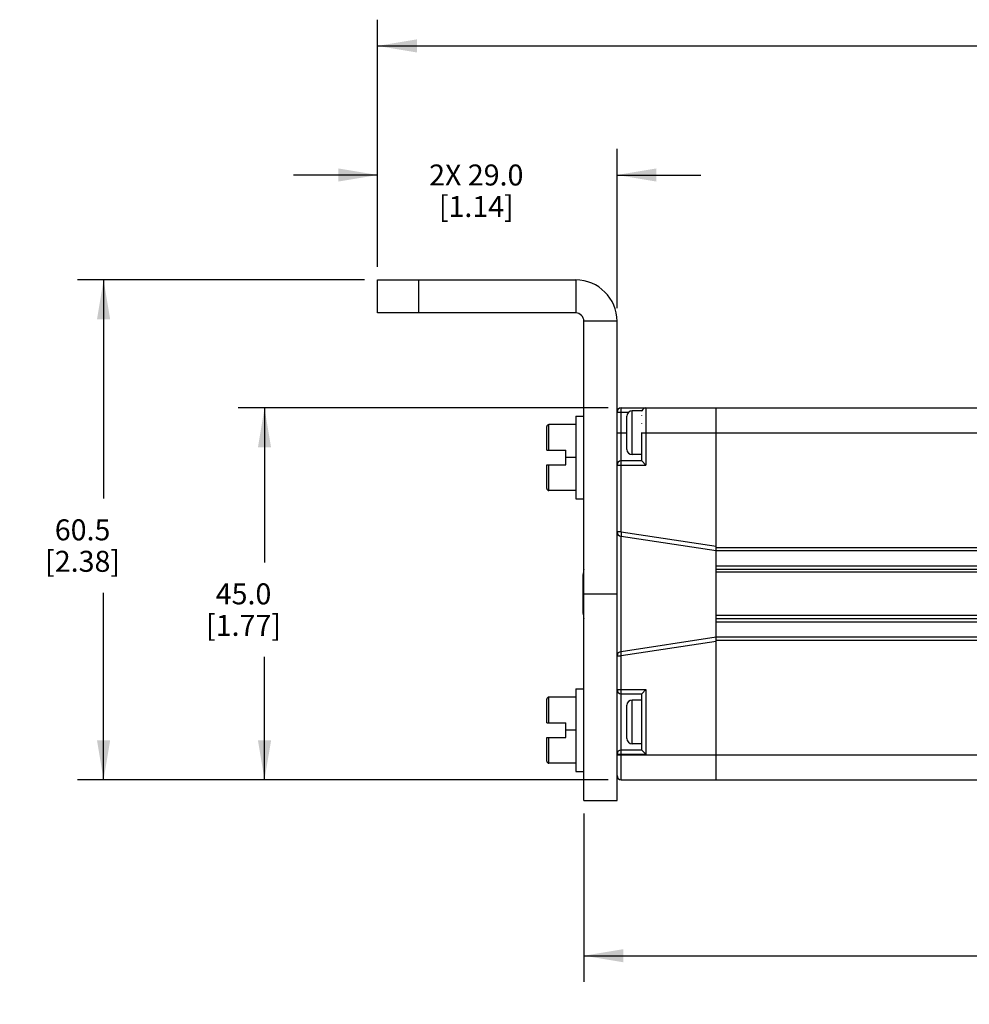
# Model space of a CAD drawing. Units: inches. Extents: x 0.5 to 33.6, y 0.5 to 21.6.
# Drawn here: x 7.5 to 12, y 9.3 to 14 of the extents above; entities that cross this region are included whole.
import ezdxf

# ---------------------------------------------------------------- set-up
doc = ezdxf.new("R2010")
doc.units = ezdxf.units.IN
doc.header["$LTSCALE"] = 1.87
doc.header["$MEASUREMENT"] = 0
doc.layers.get('0').update_dxf_attribs({"linetype": 'CONTINUOUS'})
doc.layers.add('AXIS', color=7, linetype='CONTINUOUS')
doc.layers.add('SCHEME_DIMS', color=7, linetype='CONTINUOUS')
doc.dimstyles.new('DIMSTYLE_1', dxfattribs={"dimtxt": 0.1, "dimasz": 0.1875, "dimexe": 0.125, "dimexo": 0.0625, "dimgap": 0.1, "dimtad": 0, "dimtih": 1, "dimtoh": 1, "dimdec": 1, "dimzin": 4, "dimdsep": 46, "dimtxsty": 'STANDARD', "dimblk": '_FILLED', "dimblk1": '_FILLED', "dimblk2": '_FILLED', "dimcen": 0.09, "dimadec": 3, "dimazin": 1, "dimtp": 0.1, "dimtm": 0.1, "dimtfac": 1, "dimtdec": 3, "dimtofl": 0, "dimtmove": 0, "dimatfit": 3, "dimldrblk": '_FILLED', "dimfxl": 1, "dimtolj": 1, "dimtzin": 4, "dimarcsym": 0})
doc.dimstyles.new('DIMSTYLE_4', dxfattribs={"dimtxt": 0.1, "dimasz": 0.1875, "dimexe": 0.125, "dimexo": 0.0625, "dimgap": 0.1, "dimtad": 0, "dimtih": 1, "dimtoh": 1, "dimdec": 1, "dimzin": 4, "dimdsep": 46, "dimtxsty": 'STANDARD', "dimblk": '_FILLED', "dimblk1": '_FILLED', "dimblk2": '_FILLED', "dimcen": 0.09, "dimadec": 3, "dimazin": 1, "dimtp": 0.1, "dimtm": 0.1, "dimtfac": 1, "dimtdec": 3, "dimtofl": 0, "dimtmove": 0, "dimatfit": 3, "dimldrblk": '_FILLED', "dimfxl": 1, "dimtolj": 1, "dimtzin": 4, "dimarcsym": 0})

# ---------------------------------------------------------------- blocks, each defined once
blk = doc.blocks.new('_FILLED')
at = {"color": 0, "linetype": 'BYBLOCK'}
blk.add_solid([(0, 0), (-1, 0.167), (-1, -0.167)], dxfattribs=at)
blk = doc.blocks.new('*D3')
at = {"layer": 'SCHEME_DIMS', "color": 7, "linetype": 'CONTINUOUS'}
for p, q in [((10.268, 12.1197), (8.5053, 12.1197)), ((8.6303, 12.1197), (8.6303, 11.3839)), ((8.6303, 10.3481), (8.6303, 10.9339)), ((10.268, 10.3481), (8.5053, 10.3481))]:
    blk.add_line(p, q, dxfattribs=at)
at = {"layer": 'SCHEME_DIMS', "color": 7, "linetype": 'CONTINUOUS', "xscale": 0.1875, "yscale": 0.1875, "zscale": 0.1875}
for p, rotation in [((8.6303, 12.1197), 90), ((8.6303, 10.3481), 270)]:
    blk.add_blockref('_FILLED', p, dxfattribs=dict(at, rotation=rotation))
at = {"layer": 'SCHEME_DIMS', "color": 7, "linetype": 'CONTINUOUS', "insert": (8.5303, 11.2839), "char_height": 0.1, "width": 0.6, "attachment_point": 2, "line_spacing_factor": 0.9}
blk.add_mtext('45.0\\P[1.77]', dxfattribs=at)
blk = doc.blocks.new('*D8')
at = {"layer": 'SCHEME_DIMS', "color": 7, "linetype": 'CONTINUOUS'}
for p, q in [((10.1533, 10.1872), (10.1533, 9.3845)), ((26.0152, 10.1872), (26.0152, 9.3845)), ((10.1533, 9.5095), (17.6343, 9.5095)), ((26.0152, 9.5095), (18.5343, 9.5095))]:
    blk.add_line(p, q, dxfattribs=at)
at = {"layer": 'SCHEME_DIMS', "color": 7, "linetype": 'CONTINUOUS', "xscale": 0.1875, "yscale": 0.1875, "zscale": 0.1875, "rotation": 180}
blk.add_blockref('_FILLED', (10.1533, 9.5095), dxfattribs=at)
at = {"layer": 'SCHEME_DIMS', "color": 7, "linetype": 'CONTINUOUS', "xscale": 0.1875, "yscale": 0.1875, "zscale": 0.1875}
blk.add_blockref('_FILLED', (26.0152, 9.5095), dxfattribs=at)
at = {"layer": 'SCHEME_DIMS', "color": 7, "linetype": 'CONTINUOUS', "insert": (18.0343, 9.5595), "char_height": 0.1, "width": 0.7, "attachment_point": 2, "line_spacing_factor": 0.9}
blk.add_mtext('2326.0\\P[91.57]', dxfattribs=at)
blk = doc.blocks.new('*D12')
at = {"layer": 'SCHEME_DIMS', "color": 7, "linetype": 'CONTINUOUS'}
for p, q in [((9.1066, 12.73), (7.7381, 12.73)), ((7.8631, 12.73), (7.8631, 11.689)), ((7.8631, 10.3481), (7.8631, 11.239)), ((10.268, 10.3481), (7.7381, 10.3481))]:
    blk.add_line(p, q, dxfattribs=at)
at = {"layer": 'SCHEME_DIMS', "color": 7, "linetype": 'CONTINUOUS', "xscale": 0.1875, "yscale": 0.1875, "zscale": 0.1875}
for p, rotation in [((7.8631, 12.73), 90), ((7.8631, 10.3481), 270)]:
    blk.add_blockref('_FILLED', p, dxfattribs=dict(at, rotation=rotation))
at = {"layer": 'SCHEME_DIMS', "color": 7, "linetype": 'CONTINUOUS', "insert": (7.7631, 11.589), "char_height": 0.1, "width": 0.6, "attachment_point": 2, "line_spacing_factor": 0.9}
blk.add_mtext('60.5\\P[2.38]', dxfattribs=at)
blk = doc.blocks.new('*D13')
at = {"layer": 'SCHEME_DIMS', "color": 7, "linetype": 'CONTINUOUS'}
for p, q in [((9.1691, 12.7925), (9.1691, 13.355)), ((10.3108, 12.5956), (10.3108, 13.355)), ((9.1691, 13.23), (8.7691, 13.23)), ((10.3108, 13.23), (10.7108, 13.23))]:
    blk.add_line(p, q, dxfattribs=at)
at = {"layer": 'SCHEME_DIMS', "color": 7, "linetype": 'CONTINUOUS', "xscale": 0.1875, "yscale": 0.1875, "zscale": 0.1875}
blk.add_blockref('_FILLED', (9.1691, 13.23), dxfattribs=at)
at = {"layer": 'SCHEME_DIMS', "color": 7, "linetype": 'CONTINUOUS', "xscale": 0.1875, "yscale": 0.1875, "zscale": 0.1875, "rotation": 180}
blk.add_blockref('_FILLED', (10.3108, 13.23), dxfattribs=at)
at = {"layer": 'SCHEME_DIMS', "color": 7, "linetype": 'CONTINUOUS', "insert": (9.6399, 13.28), "char_height": 0.1, "width": 0.7, "attachment_point": 2, "line_spacing_factor": 0.9}
blk.add_mtext('2X 29.0\\P[1.14]', dxfattribs=at)
blk = doc.blocks.new('*D14')
at = {"layer": 'SCHEME_DIMS', "color": 7, "linetype": 'CONTINUOUS'}
for p, q in [((9.1691, 12.7925), (9.1691, 13.9701)), ((26.9994, 12.7925), (26.9994, 13.9701)), ((9.1691, 13.8451), (17.6343, 13.8451)), ((26.9994, 13.8451), (18.5343, 13.8451))]:
    blk.add_line(p, q, dxfattribs=at)
at = {"layer": 'SCHEME_DIMS', "color": 7, "linetype": 'CONTINUOUS', "xscale": 0.1875, "yscale": 0.1875, "zscale": 0.1875, "rotation": 180}
blk.add_blockref('_FILLED', (9.1691, 13.8451), dxfattribs=at)
at = {"layer": 'SCHEME_DIMS', "color": 7, "linetype": 'CONTINUOUS', "xscale": 0.1875, "yscale": 0.1875, "zscale": 0.1875}
blk.add_blockref('_FILLED', (26.9994, 13.8451), dxfattribs=at)
at = {"layer": 'SCHEME_DIMS', "color": 7, "linetype": 'CONTINUOUS', "insert": (18.0343, 13.8951), "char_height": 0.1, "width": 0.7, "attachment_point": 2, "line_spacing_factor": 0.9}
blk.add_mtext('2376.0\\P[93.54]', dxfattribs=at)

msp = doc.modelspace()

# ---------------------------------------------------------------- linework, layer by layer
at = {"color": 7, "linetype": 'CONTINUOUS'}
for p, q in [((9.1691, 12.5725), (9.1691, 12.73)), ((9.1691, 12.73), (10.1139, 12.73)), ((9.3659, 12.5725), (9.3659, 12.73)), ((10.1139, 12.73), (10.1139, 12.5725)), ((10.1139, 12.5725), (9.1691, 12.5725)), ((10.3108, 12.5331), (10.1533, 12.5331)), ((10.3305, 11.5294), (10.3305, 12.1197)), ((10.3305, 12.1197), (13.2239, 12.1197)), ((10.383, 11.8973), (10.383, 12.106)), ((10.4301, 12.106), (10.383, 12.106)), ((10.4486, 12.1197), (10.4486, 11.8479)), ((10.7832, 10.3481), (10.7832, 12.1197)), ((10.1139, 12.0804), (10.1139, 11.6867)), ((10.1139, 12.0804), (10.1533, 12.0804)), ((10.3108, 12.1001), (10.367, 12.1001)), ((10.358, 11.9223), (10.358, 12.081)), ((10.4289, 12.1031), (10.4289, 12.1033)), ((10.4289, 12.0827), (10.4289, 12.0833)), ((9.9761, 11.919), (9.9761, 12.031)), ((9.9861, 11.919), (9.9861, 12.041)), ((10.1139, 12.041), (9.9861, 12.041)), ((10.4289, 12.0465), (10.4289, 12.0474)), ((10.3108, 12.0016), (10.358, 12.0016)), ((10.4289, 11.8676), (10.4289, 12.0026)), ((10.4301, 12.0016), (13.6319, 12.0016)), ((9.9761, 11.919), (10.0667, 11.919)), ((10.0667, 11.8481), (10.0667, 11.919)), ((10.1139, 11.8835), (10.0667, 11.8835)), ((10.4289, 11.8973), (10.383, 11.8973)), ((9.9761, 11.736), (9.9761, 11.8481)), ((9.9761, 11.8481), (10.0667, 11.8481)), ((9.9861, 11.726), (9.9861, 11.8481)), ((10.3108, 11.8479), (10.4486, 11.8479)), ((10.4289, 11.8676), (10.3305, 11.8676)), ((10.4486, 11.8479), (10.4289, 11.8676)), ((10.1139, 11.726), (9.9861, 11.726)), ((10.1139, 11.6867), (10.1533, 11.6867)), ((10.3305, 11.5292), (10.3108, 11.5292)), ((10.3305, 11.5294), (10.7832, 11.4605)), ((10.3305, 10.9583), (10.3305, 11.5095)), ((10.3305, 11.5095), (10.7832, 11.4406)), ((10.7832, 11.4556), (13.8992, 11.4556)), ((10.7832, 11.4406), (13.8721, 11.4406)), ((10.7832, 11.367), (13.6945, 11.367)), ((10.1494, 11.1409), (10.1494, 11.3269)), ((10.7832, 11.352), (13.6551, 11.352)), ((13.6045, 11.3371), (10.7832, 11.3371)), ((12.8433, 11.1308), (10.7832, 11.1308)), ((10.7832, 11.1158), (12.7928, 11.1158)), ((10.7832, 11.1008), (12.7533, 11.1008)), ((10.7832, 11.0272), (10.3305, 10.9583)), ((12.5758, 11.0272), (10.7832, 11.0272)), ((10.7832, 11.0073), (10.3305, 10.9384)), ((12.5487, 11.0123), (10.7832, 11.0123)), ((10.3108, 10.9386), (10.3305, 10.9386)), ((10.3305, 10.3481), (10.3305, 10.9384)), ((10.1139, 10.7812), (10.1139, 10.3875)), ((10.1139, 10.7812), (10.1533, 10.7812)), ((10.3108, 10.7774), (10.4486, 10.7774)), ((10.3305, 10.7577), (10.4289, 10.7577)), ((10.4486, 10.7774), (10.4289, 10.7577)), ((10.4289, 10.4896), (10.4289, 10.7577)), ((10.4486, 10.7774), (10.4486, 10.4699)), ((9.9761, 10.6197), (9.9761, 10.7318)), ((9.9861, 10.6197), (9.9861, 10.7418)), ((10.1139, 10.7418), (9.9861, 10.7418)), ((10.358, 10.5443), (10.358, 10.703)), ((10.383, 10.5193), (10.383, 10.728)), ((10.4289, 10.728), (10.383, 10.728)), ((9.9761, 10.6197), (10.0667, 10.6197)), ((10.0667, 10.5489), (10.0667, 10.6197)), ((10.1139, 10.5843), (10.0667, 10.5843)), ((9.9761, 10.4368), (9.9761, 10.5489)), ((9.9761, 10.5489), (10.0667, 10.5489)), ((9.9861, 10.4268), (9.9861, 10.5489)), ((10.4289, 10.5193), (10.383, 10.5193)), ((10.3108, 10.3678), (10.3108, 10.4699)), ((10.3108, 10.4699), (10.4486, 10.4699)), ((10.3108, 10.4662), (12.8152, 10.4662)), ((10.4289, 10.4896), (10.3305, 10.4896)), ((10.4486, 10.4699), (10.4289, 10.4896)), ((10.1139, 10.4268), (9.9861, 10.4268)), ((10.1139, 10.3875), (10.1533, 10.3875)), ((10.3305, 10.3481), (13.2239, 10.3481))]:
    msp.add_line(p, q, dxfattribs=at)
for points in [[(10.3305, 11.5294), (10.3312, 11.5232), (10.331, 11.5177), (10.3307, 11.5133), (10.3306, 11.5105), (10.3305, 11.5095)], [(10.3305, 10.9384), (10.3312, 10.9446), (10.331, 10.9501), (10.3307, 10.9545), (10.3306, 10.9574), (10.3305, 10.9583)]]:
    msp.add_lwpolyline(points, dxfattribs=at)
for centre, radius, start, end in [((10.1139, 12.5331), 0.1969, 0, 90), ((10.1139, 12.5331), 0.0394, 0, 90), ((10.3305, 12.1001), 0.0197, 90, 180), ((10.383, 12.081), 0.025, 90, 180), ((10.4486, 12.1001), 0.0197, 90, 162.3614), ((9.9861, 12.031), 0.01, 90, 180), ((10.383, 11.9223), 0.025, 180, 270), ((10.3305, 11.8479), 0.0197, 90, 180), ((9.9861, 11.736), 0.01, 180, 270), ((10.3305, 11.5292), 0.0197, 180, 270), ((10.2294, 11.3269), 0.08, 162.5901, 180), ((10.2294, 11.1409), 0.08, 180, 197.4099), ((10.3305, 10.9386), 0.0197, 90, 180), ((10.3305, 10.7774), 0.0197, 180, 270), ((9.9861, 10.7318), 0.01, 90, 180), ((10.383, 10.703), 0.025, 90, 180), ((10.383, 10.5443), 0.025, 180, 270), ((10.3305, 10.4699), 0.0197, 90, 180), ((9.9861, 10.4368), 0.01, 180, 270), ((10.3305, 10.3678), 0.0197, 180, 270)]:
    msp.add_arc(centre, radius, start, end, dxfattribs=at)
at = {"layer": 'AXIS', "color": 7, "linetype": 'CONTINUOUS'}
for p, q in [((10.1533, 10.2497), (10.1533, 12.5331)), ((10.3108, 10.4701), (10.3108, 12.5331)), ((10.1533, 11.2339), (10.3108, 11.2339)), ((10.3108, 10.2497), (10.3108, 10.3678)), ((10.1533, 10.2497), (10.3108, 10.2497))]:
    msp.add_line(p, q, dxfattribs=at)

# ---------------------------------------------------------------- dimensions: what is measured, and where the dimension line sits
at = {"layer": 'SCHEME_DIMS', "color": 7, "linetype": 'CONTINUOUS'}
for base, p1, p2, angle, text, picture, middle in [((9.1691, 13.8451), (26.9994, 12.73), (9.1691, 12.73), 180, '2376\\P[]', '*D14', (18.0843, 13.7701)), ((7.8631, 12.73), (10.3305, 10.3481), (9.1691, 12.73), 90, '<>\\P[]', '*D12', (7.8631, 11.464)), ((8.6303, 10.3481), (10.3305, 12.1197), (10.3305, 10.3481), 270, '<>\\P[]', '*D3', (8.6303, 11.1589))]:
    dim = msp.add_linear_dim(base=base, p1=p1, p2=p2, angle=angle, text=text, dimstyle='DIMSTYLE_1', dxfattribs=at)
    dim.commit()
    dim.dimension.update_dxf_attribs({"geometry": picture, "text_midpoint": middle, "dimtype": 160})
for base, p1, p2, text, dimstyle, picture, middle in [((10.3108, 13.23), (9.1691, 12.73), (10.3108, 12.5331), '2X <>\\P[]', 'DIMSTYLE_4', '*D13', (9.7399, 13.155)), ((26.0152, 9.5095), (10.1533, 10.2497), (26.0152, 10.2497), '2326\\P[]', 'DIMSTYLE_1', '*D8', (18.0843, 9.4345))]:
    dim = msp.add_linear_dim(base=base, p1=p1, p2=p2, text=text, dimstyle=dimstyle, dxfattribs=at)
    dim.commit()
    dim.dimension.update_dxf_attribs({"geometry": picture, "text_midpoint": middle, "dimtype": 160})

doc.saveas('drawing.dxf')
